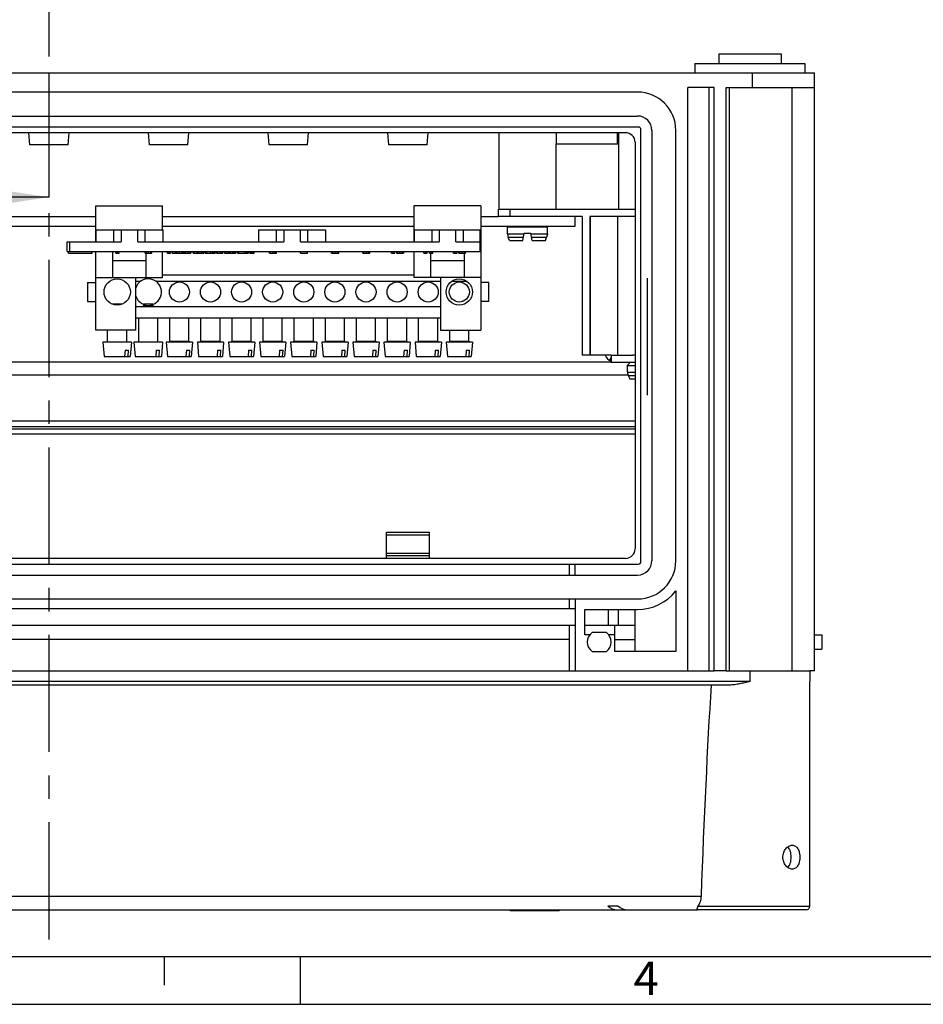
# Model space of a CAD drawing. Units: millimetres. Extents: x 0 to 594, y 0 to 420.
# Drawn here: x 195 to 289, y 0 to 103 of the extents above; entities that cross this region are included whole.
import ezdxf

# ---------------------------------------------------------------- set-up
doc = ezdxf.new("R2010")
doc.units = ezdxf.units.MM
doc.header["$LTSCALE"] = 32.67
doc.linetypes.add('CENTER', pattern=[0.6, 0.375, -0.075, 0.075, -0.075])
doc.layers.get('0').update_dxf_attribs({"linetype": 'CONTINUOUS'})
for name, color, linetype in [('AUFSTECKSTUEDXF_CONTINUOUS_LINE', 7, 'CONTINUOUS'), ('BESCHR-LEISTDXF_CONTINUOUS_LINE', 7, 'CONTINUOUS'), ('DECKEL-GD_-2DXF_CONTINUOUS_LINE', 7, 'CONTINUOUS'), ('G4-003-01-HUDXF_CONTINUOUS_LINE', 7, 'CONTINUOUS'), ('KASTEN_GTK_2DXF_CONTINUOUS_LINE', 7, 'CONTINUOUS'), ('KLEMME-PE-N_DXF_CONTINUOUS_LINE', 7, 'CONTINUOUS'), ('M-GTA-228_DXF_AXIS', 7, 'CONTINUOUS'), ('M-GTA-228_DXF_FORMAT', 7, 'CONTINUOUS'), ('M-GTA-228_DXF_HATCHING', 7, 'CONTINUOUS'), ('PLATTENHALTEDXF_CONTINUOUS_LINE', 7, 'CONTINUOUS'), ('SCHIENE-12X2DXF_CONTINUOUS_LINE', 7, 'CONTINUOUS'), ('SCHRAUBE-13MDXF_CONTINUOUS_LINE', 7, 'CONTINUOUS'), ('SCHRAUBE-M4XDXF_CONTINUOUS_LINE', 7, 'CONTINUOUS'), ('SCHRAUBE-M5XDXF_CONTINUOUS_LINE', 7, 'CONTINUOUS'), ('SCHRAUBE_G1-DXF_CONTINUOUS_LINE', 7, 'CONTINUOUS'), ('SCHRAUBE_M5X12-G4-101-0DXF_AXIS', 7, 'CONTINUOUS'), ('TRAEGERRAHMEDXF_CONTINUOUS_LINE', 7, 'CONTINUOUS'), ('TRAGSTUETZE_DXF_CONTINUOUS_LINE', 7, 'CONTINUOUS')]:
    doc.layers.add(name, color=color, linetype=linetype)
doc.styles.get("Standard").update_dxf_attribs({"font": 'txt', "width": 0.7})
doc.styles.add('TEXTSTYLE_5', font='txt', dxfattribs={"width": 0.714286})
doc.dimstyles.get("Standard").update_dxf_attribs({"dimtxt": 2.5, "dimasz": 3.5, "dimexe": 1.5, "dimexo": 0, "dimtad": 1, "dimdec": 3, "dimdsep": 46, "dimtxsty": 'STANDARD', "dimblk": '_FILLED', "dimblk1": '_FILLED', "dimblk2": '_FILLED', "dimcen": 0.09, "dimclrt": 5, "dimadec": 3, "dimazin": 2, "dimtol": 1, "dimtp": 0.005, "dimtm": 0.005, "dimtfac": 1, "dimtdec": 3, "dimtofl": 0, "dimtmove": 0, "dimatfit": 3, "dimldrblk": '_FILLED', "dimfxl": 1, "dimtolj": 1, "dimarcsym": 0})

# ---------------------------------------------------------------- blocks, each defined once
blk = doc.blocks.new('_FILLED')
at = {"color": 0, "linetype": 'BYBLOCK'}
blk.add_solid([(0, 0), (-1, 0.125), (-1, -0.125)], dxfattribs=at)
blk = doc.blocks.new('XSEC_FILLED')
at = {"color": 0, "linetype": 'BYBLOCK'}
blk.add_solid([(0, 0), (-1, 0.15), (-1, -0.15)], dxfattribs=at)
blk = doc.blocks.new('HATCHING_BL11', base_point=(185.66, 183.31))
at = {"layer": 'M-GTA-228_DXF_HATCHING', "color": 9, "linetype": 'CENTER'}
blk.add_line((197.95, 99.39), (197.95, 267.23), dxfattribs=at)
at = {"layer": 'M-GTA-228_DXF_HATCHING', "color": 7, "linetype": 'CENTER'}
blk.add_line((197.95, 84.39), (197.95, 99.39), dxfattribs=at)
at = {"layer": 'M-GTA-228_DXF_HATCHING', "color": 7, "linetype": 'CONTINUOUS'}
blk.add_leader([(197.95, 84.39), (173.37, 84.39)], dimstyle='STANDARD', override={"dimasz": 10, "dimtad": 0, "dimldrblk": 'XSEC_FILLED'}, dxfattribs=at)

msp = doc.modelspace()

# ---------------------------------------------------------------- linework, layer by layer
at = {"layer": 'AUFSTECKSTUEDXF_CONTINUOUS_LINE', "color": 7, "linetype": 'CONTINUOUS'}
for p, q in [((202.82924, 79.73219), (202.82924, 83.48219)), ((202.82924, 83.48219), (209.82924, 83.48219)), ((209.82924, 80.98219), (209.82924, 83.48219)), ((243.07924, 83.48219), (236.07924, 83.48219)), ((236.07924, 83.48219), (236.07924, 79.73219)), ((243.07924, 83.48219), (243.07924, 70.48219)), ((202.82924, 70.48219), (202.82924, 78.73219)), ((204.57924, 78.73219), (204.57924, 75.98219)), ((208.07924, 78.53219), (208.07924, 75.98219)), ((209.82924, 75.98219), (209.82924, 78.73219)), ((236.07924, 78.73219), (236.07924, 75.98219)), ((237.82924, 78.53219), (237.82924, 75.98219)), ((241.32924, 78.53219), (241.32924, 75.98219)), ((208.07924, 77.73219), (204.57924, 77.73219)), ((241.32924, 77.73219), (237.82924, 77.73219)), ((201.97924, 75.48219), (201.97924, 73.48219)), ((201.97924, 75.48219), (202.82924, 75.48219)), ((202.82924, 75.98219), (209.82924, 75.98219)), ((207.02924, 70.48219), (207.02924, 75.98219)), ((243.07924, 75.98219), (236.07924, 75.98219)), ((238.87924, 75.98219), (238.87924, 70.48219)), ((243.92924, 75.48219), (243.07924, 75.48219)), ((243.92924, 73.48219), (243.92924, 75.48219)), ((201.97924, 73.48219), (202.82924, 73.48219)), ((243.92924, 73.48219), (243.07924, 73.48219)), ((207.02924, 70.48219), (202.82924, 70.48219)), ((238.87924, 70.48219), (243.07924, 70.48219))]:
    msp.add_line(p, q, dxfattribs=at)
for centre in [(205.07924, 74.48219), (240.82924, 74.48219)]:
    msp.add_circle(centre, 1.375, dxfattribs=at)
at = {"layer": 'BESCHR-LEISTDXF_CONTINUOUS_LINE', "color": 7, "linetype": 'CONTINUOUS'}
for p, q in [((202.85424, 80.98219), (202.85424, 79.73219)), ((202.85424, 80.98219), (209.85424, 80.98219)), ((204.72924, 79.73219), (204.72924, 80.98219)), ((207.97924, 80.98219), (207.97924, 79.73219)), ((209.85424, 80.98219), (209.85424, 79.73219)), ((219.85424, 80.98219), (219.85424, 79.73219)), ((219.85424, 80.98219), (226.85424, 80.98219)), ((221.72924, 79.73219), (221.72924, 80.98219)), ((224.97924, 80.98219), (224.97924, 79.73219)), ((226.85424, 80.98219), (226.85424, 79.73219)), ((236.10424, 80.98219), (243.01924, 80.98219)), ((236.10424, 80.98219), (236.10424, 79.73219)), ((237.97924, 79.73219), (237.97924, 80.98219)), ((241.22924, 80.98219), (241.22924, 79.73219)), ((243.01924, 78.73219), (243.01924, 80.98219)), ((199.85424, 78.73219), (199.85424, 79.73219)), ((199.85424, 79.73219), (205.47924, 79.73219)), ((207.22924, 79.73219), (222.47924, 79.73219)), ((224.22924, 79.73219), (238.72924, 79.73219)), ((240.47924, 79.73219), (243.01924, 79.73219)), ((199.85424, 78.73219), (243.01924, 78.73219)), ((199.97924, 78.53219), (199.97924, 78.73219)), ((199.97924, 78.53219), (202.47924, 78.53219)), ((202.47924, 78.53219), (202.47924, 78.73219)), ((204.92506, 78.53219), (204.92506, 78.73219)), ((204.92506, 78.53219), (205.28343, 78.53219)), ((205.10338, 78.53219), (205.10338, 78.73219)), ((205.28343, 78.53219), (205.28343, 78.73219)), ((207.99802, 78.53219), (207.99802, 78.73219)), ((207.99802, 78.53219), (208.71047, 78.53219)), ((208.71047, 78.53219), (208.71047, 78.73219)), ((210.31843, 78.53219), (210.31843, 78.73219)), ((210.31843, 78.53219), (210.64526, 78.53219)), ((210.48106, 78.53219), (210.48106, 78.73219)), ((210.64526, 78.53219), (210.64526, 78.73219)), ((210.81572, 78.53219), (210.81572, 78.73219)), ((210.81572, 78.53219), (212.78064, 78.53219)), ((211.16601, 78.53219), (211.16601, 78.73219)), ((211.2373, 78.73219), (211.2373, 78.53219)), ((211.24416, 78.53219), (211.24416, 78.73219)), ((211.95747, 78.53219), (211.95747, 78.73219)), ((211.97118, 78.53219), (211.97118, 78.73219)), ((212.25363, 78.53219), (212.25363, 78.73219)), ((212.78064, 78.73219), (212.78064, 78.53219)), ((213.01052, 78.53219), (213.01052, 78.73219)), ((213.01052, 78.53219), (214.14427, 78.53219)), ((213.17393, 78.53219), (213.17393, 78.73219)), ((213.61727, 78.53219), (213.61727, 78.73219)), ((214.14427, 78.73219), (214.14427, 78.53219)), ((214.2858, 78.53219), (214.2858, 78.73219)), ((214.2858, 78.53219), (215.32573, 78.53219)), ((214.29049, 78.53219), (214.29049, 78.73219)), ((214.45386, 78.53219), (214.45386, 78.73219)), ((214.87225, 78.53219), (214.87225, 78.73219)), ((215.07201, 78.53219), (215.07201, 78.73219)), ((215.15431, 78.53219), (215.15431, 78.73219)), ((215.25462, 78.53219), (215.25462, 78.73219)), ((215.32573, 78.53219), (215.32573, 78.73219)), ((215.47194, 78.53219), (215.47194, 78.73219)), ((215.47194, 78.53219), (216.12718, 78.53219)), ((215.82224, 78.53219), (215.82224, 78.73219)), ((216.00442, 78.53219), (216.00442, 78.73219)), ((216.12718, 78.53219), (216.12718, 78.73219)), ((216.30311, 78.53219), (216.30311, 78.73219)), ((216.30311, 78.53219), (217.43686, 78.53219)), ((216.46652, 78.53219), (216.46652, 78.73219)), ((216.90986, 78.53219), (216.90986, 78.73219)), ((217.43686, 78.73219), (217.43686, 78.53219)), ((217.66674, 78.53219), (217.66674, 78.73219)), ((217.66674, 78.53219), (218.43603, 78.53219)), ((217.74759, 78.73219), (217.74759, 78.53219)), ((217.77074, 78.53219), (217.77074, 78.73219)), ((218.43603, 78.53219), (218.43603, 78.73219)), ((218.43689, 78.53219), (218.8005, 78.53219)), ((218.46089, 78.53219), (218.46089, 78.73219)), ((218.8005, 78.73219), (218.8005, 78.53219)), ((218.94203, 78.53219), (218.94203, 78.73219)), ((218.94203, 78.53219), (219.38959, 78.53219)), ((218.94672, 78.53219), (218.94672, 78.73219)), ((219.38959, 78.53219), (219.38959, 78.73219)), ((219.39006, 78.53219), (219.39006, 78.73219)), ((220.99502, 78.53219), (220.99502, 78.73219)), ((220.99502, 78.53219), (221.71347, 78.53219)), ((221.3791, 78.53219), (221.3791, 78.73219)), ((221.57886, 78.53219), (221.57886, 78.73219)), ((221.71347, 78.53219), (221.71347, 78.73219)), ((224.24887, 78.53219), (224.24887, 78.73219)), ((224.24887, 78.53219), (224.95961, 78.53219)), ((224.95961, 78.53219), (224.95961, 78.73219)), ((227.47358, 78.53219), (227.47358, 78.73219)), ((227.47358, 78.53219), (228.2349, 78.53219)), ((227.49587, 78.53219), (227.49587, 78.73219)), ((228.21261, 78.53219), (228.21261, 78.73219)), ((228.2349, 78.53219), (228.2349, 78.73219)), ((230.74502, 78.53219), (230.74502, 78.73219)), ((230.74502, 78.53219), (231.46347, 78.53219)), ((231.46347, 78.53219), (231.46347, 78.73219)), ((233.72753, 78.53219), (233.72753, 78.73219)), ((233.72753, 78.53219), (234.08589, 78.53219)), ((233.90585, 78.53219), (233.90585, 78.73219)), ((234.08589, 78.53219), (234.08589, 78.73219)), ((234.27108, 78.73219), (234.27108, 78.53219)), ((234.27108, 78.53219), (234.98096, 78.53219)), ((234.98096, 78.73219), (234.98096, 78.53219)), ((237.12885, 78.53219), (237.12885, 78.73219)), ((237.12885, 78.53219), (237.48721, 78.53219)), ((237.30717, 78.53219), (237.30717, 78.73219)), ((237.48721, 78.53219), (237.48721, 78.73219)), ((237.72127, 78.53219), (237.72127, 78.73219)), ((237.72127, 78.53219), (238.07964, 78.53219)), ((237.89959, 78.53219), (237.89959, 78.73219)), ((238.07964, 78.53219), (238.07964, 78.73219)), ((240.23138, 78.53219), (240.23138, 78.73219)), ((240.23138, 78.53219), (240.58975, 78.53219)), ((240.40971, 78.53219), (240.40971, 78.73219)), ((240.58975, 78.53219), (240.58975, 78.73219)), ((240.76465, 78.53219), (240.76465, 78.73219)), ((240.76465, 78.53219), (241.4771, 78.53219)), ((241.4771, 78.53219), (241.4771, 78.73219))]:
    msp.add_line(p, q, dxfattribs=at)
at = {"layer": 'BESCHR-LEISTDXF_CONTINUOUS_LINE', "color": 9, "linetype": 'CONTINUOUS'}
for p, q in [((205.47924, 80.98219), (205.47924, 79.73219)), ((207.22924, 79.73219), (207.22924, 80.98219)), ((222.47924, 80.98219), (222.47924, 79.73219)), ((224.22924, 79.73219), (224.22924, 80.98219)), ((238.72924, 80.98219), (238.72924, 79.73219)), ((240.47924, 79.73219), (240.47924, 80.98219)), ((200.10424, 79.73219), (200.10424, 78.73219)), ((208.10176, 78.53219), (208.10176, 78.73219)), ((208.3461, 78.53219), (208.3461, 78.73219)), ((208.60587, 78.53219), (208.60587, 78.73219)), ((210.8595, 78.73219), (210.8595, 78.53219)), ((211.35476, 78.53219), (211.35476, 78.73219)), ((211.58881, 78.53219), (211.58881, 78.73219)), ((211.8563, 78.53219), (211.8563, 78.73219)), ((212.02454, 78.53219), (212.02454, 78.73219)), ((212.1597, 78.53219), (212.1597, 78.73219)), ((212.5101, 78.53219), (212.5101, 78.73219)), ((212.69209, 78.53219), (212.69209, 78.73219)), ((213.38817, 78.53219), (213.38817, 78.73219)), ((213.52334, 78.53219), (213.52334, 78.73219)), ((213.87374, 78.53219), (213.87374, 78.73219)), ((214.05573, 78.53219), (214.05573, 78.73219)), ((214.35349, 78.53219), (214.35349, 78.73219)), ((215.51573, 78.73219), (215.51573, 78.53219)), ((216.04356, 78.53219), (216.04356, 78.73219)), ((216.68077, 78.53219), (216.68077, 78.73219)), ((216.81593, 78.53219), (216.81593, 78.73219)), ((217.16633, 78.53219), (217.16633, 78.73219)), ((217.34832, 78.53219), (217.34832, 78.73219)), ((218.52996, 78.53219), (218.52996, 78.73219)), ((218.71196, 78.53219), (218.71196, 78.73219)), ((219.00972, 78.53219), (219.00972, 78.73219)), ((219.16411, 78.53219), (219.16411, 78.73219)), ((219.3262, 78.53219), (219.3262, 78.73219)), ((221.04303, 78.73219), (221.04303, 78.53219)), ((221.62178, 78.53219), (221.62178, 78.73219)), ((227.59875, 78.53219), (227.59875, 78.73219)), ((227.85424, 78.53219), (227.85424, 78.73219)), ((228.10887, 78.53219), (228.10887, 78.73219)), ((230.85904, 78.53219), (230.85904, 78.73219)), ((231.11453, 78.53219), (231.11453, 78.73219)), ((231.35418, 78.53219), (231.35418, 78.73219)), ((234.3791, 78.53219), (234.3791, 78.73219)), ((234.62602, 78.53219), (234.62602, 78.73219)), ((234.87207, 78.53219), (234.87207, 78.73219)), ((240.86839, 78.53219), (240.86839, 78.73219)), ((241.11273, 78.53219), (241.11273, 78.73219)), ((241.3725, 78.53219), (241.3725, 78.73219))]:
    msp.add_line(p, q, dxfattribs=at)
at = {"layer": 'DECKEL-GD_-2DXF_CONTINUOUS_LINE', "color": 7, "linetype": 'CONTINUOUS'}
for p, q in [((252.35424, 34.88219), (252.95424, 34.88219)), ((264.70424, 34.88219), (267.45424, 34.88219)), ((268.70424, 34.88219), (277.45424, 34.88219)), ((277.45424, 34.88219), (277.45424, 33.75719)), ((269.0719, 33.38219), (126.83658, 33.38219)), ((277.45424, 10.25719), (277.45424, 33.75719)), ((130.19302, 9.88219), (265.71546, 9.88219)), ((246.1327, 9.88219), (246.1327, 9.78219)), ((251.27578, 9.78219), (246.1327, 9.78219)), ((246.50294, 9.88219), (246.50294, 9.78219)), ((247.18607, 9.88219), (247.18607, 9.78219)), ((249.90991, 9.88219), (249.90991, 9.78219)), ((250.18055, 9.88219), (250.18055, 9.78219)), ((250.32241, 9.88219), (250.32241, 9.78219)), ((251.27578, 9.88219), (251.27578, 9.78219)), ((256.33947, 10.28219), (257.40013, 10.28219)), ((277.07924, 9.88219), (265.71546, 9.88219))]:
    msp.add_line(p, q, dxfattribs=at)
at = {"layer": 'DECKEL-GD_-2DXF_CONTINUOUS_LINE', "color": 9, "linetype": 'CONTINUOUS'}
for p, q in [((271.20424, 34.88219), (271.20424, 33.75719)), ((271.20424, 33.75719), (124.70424, 33.75719)), ((129.81829, 11.30368), (266.0902, 11.30368)), ((246.23607, 9.88219), (246.23607, 9.78219)), ((248.03607, 9.88219), (248.03607, 9.78219)), ((249.37241, 9.88219), (249.37241, 9.78219)), ((251.17241, 9.88219), (251.17241, 9.78219)), ((265.76989, 10.25719), (277.45424, 10.25719))]:
    msp.add_line(p, q, dxfattribs=at)
at = {"layer": 'DECKEL-GD_-2DXF_CONTINUOUS_LINE', "color": 7, "linetype": 'CONTINUOUS'}
msp.add_arc((277.07924, 10.25719), 0.375, 270, 360, dxfattribs=at)
for centre, major_axis, ratio, start_param, end_param in [((271.20424, -57.25321), (0, 119.2571), 0.052407779, 0.707483212, 0.958355534), ((257.35927, 11.38219), (1.5, 0), 1, -2.318380676, -1.570796327), ((258.41993, 11.38219), (1.5, 0), 1, -2.318380676, -1.570796327)]:
    msp.add_ellipse(centre, major_axis=major_axis, ratio=ratio, start_param=start_param, end_param=end_param, dxfattribs=at)
for points, knots in [([(271.20424, 33.75719), (271.02532, 33.71336), (270.66874, 33.62599), (270.1346, 33.50667), (269.68937, 33.42838), (269.3352, 33.39015), (269.15924, 33.38219), (269.0719, 33.38219)], [0, 0, 0, 0, 0.254718699, 0.507615303, 0.756728433, 0.879232594, 1, 1, 1, 1]), ([(274.65049, 15.38219), (274.65049, 15.46394), (274.66415, 15.62686), (274.74279, 15.93447), (274.89229, 16.21079), (275.09705, 16.42344), (275.26443, 16.54079), (275.44147, 16.61446), (275.56437, 16.63219), (275.62366, 16.63219)], [0, 0, 0, 0, 0.1412548, 0.280780266, 0.546941885, 0.671476097, 0.788436568, 0.897572772, 1, 1, 1, 1]), ([(275.62366, 16.63219), (275.68071, 16.63219), (275.79581, 16.61613), (275.95618, 16.54199), (276.09621, 16.42265), (276.21253, 16.26456), (276.30394, 16.07422), (276.36974, 15.85843), (276.40944, 15.62492), (276.41825, 15.46378), (276.41825, 15.38219)], [0, 0, 0, 0, 0.104579235, 0.209566831, 0.319639151, 0.438223279, 0.566800596, 0.704907898, 0.850428205, 1, 1, 1, 1]), ([(275.51139, 15.38219), (275.51139, 15.49035), (275.50065, 15.65123), (275.46328, 15.85901), (275.42447, 16.00501), (275.37461, 16.14054), (275.29601, 16.29957), (275.21731, 16.40501), (275.15648, 16.46238)], [0, 0, 0, 0, 0.278589098, 0.413454515, 0.543336271, 0.667235975, 0.784633646, 1, 1, 1, 1]), ([(275.62366, 14.13219), (275.56437, 14.13219), (275.44147, 14.14991), (275.26443, 14.22358), (275.09705, 14.34094), (274.89229, 14.55358), (274.74279, 14.8299), (274.66415, 15.13751), (274.65049, 15.30043), (274.65049, 15.38219)], [0, 0, 0, 0, 0.102427227, 0.211563432, 0.328523903, 0.453058116, 0.719219738, 0.858745204, 1, 1, 1, 1]), ([(275.15648, 14.30199), (275.21731, 14.35936), (275.29601, 14.4648), (275.37461, 14.62383), (275.42447, 14.75936), (275.46328, 14.90537), (275.50065, 15.11315), (275.51139, 15.27402), (275.51139, 15.38219)], [0, 0, 0, 0, 0.21536625, 0.332763887, 0.456663577, 0.586545344, 0.721410794, 1, 1, 1, 1]), ([(276.41825, 15.38219), (276.41825, 15.30059), (276.40944, 15.13945), (276.36974, 14.90594), (276.30394, 14.69016), (276.21253, 14.49981), (276.09621, 14.34172), (275.95618, 14.22238), (275.79581, 14.14824), (275.68071, 14.13219), (275.62366, 14.13219)], [0, 0, 0, 0, 0.149571662, 0.295091986, 0.433199312, 0.561776653, 0.680360801, 0.790433138, 0.895420749, 1, 1, 1, 1]), ([(266.0902, 11.30368), (266.08644, 11.20165), (266.06474, 11.00278), (265.99376, 10.72206), (265.89516, 10.47355), (265.81325, 10.32449), (265.76989, 10.25719)], [0, 0, 0, 0, 0.276861529, 0.540284452, 0.78289483, 1, 1, 1, 1]), ([(265.76989, 10.25719), (265.75304, 10.23102), (265.72435, 10.18036), (265.69319, 10.10574), (265.67492, 10.0401), (265.66752, 9.98499), (265.66916, 9.94117), (265.67788, 9.90878), (265.69169, 9.89007), (265.70516, 9.88321), (265.71206, 9.88219), (265.71546, 9.88219)], [0, 0, 0, 0, 0.223749298, 0.417312306, 0.579957606, 0.71216464, 0.815549097, 0.893162841, 0.950767081, 0.97556882, 1, 1, 1, 1])]:
    msp.add_open_spline(points, degree=3, knots=knots, dxfattribs=at)
at = {"layer": 'G4-003-01-HUDXF_CONTINUOUS_LINE', "color": 7, "linetype": 'CONTINUOUS'}
for p, q in [((256.70424, 67.13219), (139.20424, 67.13219)), ((259.20424, 60.38219), (136.70424, 60.38219)), ((259.20424, 60.13219), (136.70424, 60.13219)), ((259.20424, 59.63219), (136.70424, 59.63219))]:
    msp.add_line(p, q, dxfattribs=at)
at = {"layer": 'G4-003-01-HUDXF_CONTINUOUS_LINE', "color": 9, "linetype": 'CONTINUOUS'}
for p, q in [((258.46713, 65.78219), (137.44135, 65.78219)), ((259.20424, 60.98219), (136.70424, 60.98219))]:
    msp.add_line(p, q, dxfattribs=at)
at = {"layer": 'KASTEN_GTK_2DXF_CONTINUOUS_LINE', "color": 7, "linetype": 'CONTINUOUS'}
for p, q in [((267.95424, 99.38219), (274.45424, 99.38219)), ((267.95424, 99.38219), (267.95424, 98.38219)), ((274.45424, 99.38219), (274.45424, 98.38219)), ((265.45424, 98.38219), (276.95424, 98.38219)), ((265.45424, 98.38219), (265.45424, 97.38219)), ((276.95424, 98.38219), (276.95424, 97.38219)), ((117.95424, 97.38219), (277.95424, 97.38219)), ((277.95424, 34.88219), (277.95424, 97.38219)), ((267.45424, 95.88219), (264.70424, 95.88219)), ((264.70424, 34.88219), (264.70424, 95.88219)), ((266.95424, 34.88219), (266.95424, 95.88219)), ((267.45424, 34.88219), (267.45424, 95.88219)), ((268.70424, 95.88219), (277.95424, 95.88219)), ((268.70424, 34.88219), (268.70424, 95.88219)), ((275.57924, 95.88219), (275.57924, 34.88219)), ((259.45424, 95.38219), (136.45424, 95.38219)), ((136.45424, 92.88219), (259.45424, 92.88219)), ((259.55424, 91.73219), (136.35424, 91.73219)), ((258.20424, 91.13219), (137.70424, 91.13219)), ((195.95424, 89.88219), (195.85007, 91.13219)), ((199.95424, 89.88219), (200.05841, 91.13219)), ((208.45424, 89.88219), (208.35007, 91.13219)), ((212.45424, 89.88219), (212.55841, 91.13219)), ((220.95424, 89.88219), (220.85007, 91.13219)), ((224.95424, 89.88219), (225.05841, 91.13219)), ((233.45424, 89.88219), (233.35007, 91.13219)), ((237.45424, 89.88219), (237.55841, 91.13219)), ((259.80424, 46.28219), (259.80424, 91.48219)), ((260.95424, 91.38219), (260.95424, 46.38219)), ((263.45424, 46.38219), (263.45424, 91.38219)), ((199.95424, 89.88219), (195.95424, 89.88219)), ((212.45424, 89.88219), (208.45424, 89.88219)), ((224.95424, 89.88219), (220.95424, 89.88219)), ((237.45424, 89.88219), (233.45424, 89.88219)), ((259.20424, 90.13219), (259.20424, 47.63219)), ((258.20424, 46.63219), (137.70424, 46.63219)), ((136.35424, 46.03219), (259.55424, 46.03219)), ((252.35424, 44.88219), (252.35424, 46.03219)), ((252.95424, 44.88219), (252.95424, 46.03219)), ((136.45424, 44.88219), (259.45424, 44.88219)), ((136.45424, 42.38219), (259.45424, 42.38219)), ((252.35424, 41.38219), (252.35424, 42.38219)), ((252.95424, 42.38219), (252.95424, 34.88219)), ((263.45424, 43.21833), (263.45424, 36.88219)), ((142.95424, 41.38219), (252.95424, 41.38219)), ((253.95424, 41.28219), (259.45424, 41.28219)), ((253.95424, 38.63219), (253.95424, 41.28219)), ((259.20424, 36.88219), (259.20424, 41.28219)), ((142.95424, 39.63219), (252.95424, 39.63219)), ((252.35424, 34.88219), (252.35424, 39.63219)), ((253.95424, 39.63219), (259.20424, 39.63219)), ((257.05424, 39.63219), (257.05424, 36.88219)), ((256.20424, 38.88219), (254.70424, 38.88219)), ((277.95424, 38.63219), (278.70424, 38.63219)), ((278.70424, 38.63219), (278.70424, 37.13219)), ((277.95424, 37.13219), (278.70424, 37.13219)), ((254.70424, 36.88219), (256.20424, 36.88219)), ((263.45424, 36.88219), (257.05424, 36.88219)), ((131.20424, 34.88219), (264.70424, 34.88219)), ((268.70424, 34.88219), (267.45424, 34.88219)), ((277.95424, 34.88219), (277.45424, 34.88219))]:
    msp.add_line(p, q, dxfattribs=at)
at = {"layer": 'KASTEN_GTK_2DXF_CONTINUOUS_LINE', "color": 9, "linetype": 'CONTINUOUS'}
for p, q in [((271.45424, 95.88219), (271.45424, 97.38219)), ((269.07586, 34.88219), (269.07586, 95.88219)), ((256.38292, 41.28219), (256.38292, 39.63219)), ((257.44358, 41.28219), (257.44358, 39.63219)), ((252.35424, 38.13219), (143.55424, 38.13219)), ((254.45424, 38.63219), (253.95424, 38.63219)), ((257.05424, 38.63219), (256.45424, 38.63219)), ((257.05424, 38.13219), (259.20424, 38.13219))]:
    msp.add_line(p, q, dxfattribs=at)
at = {"layer": 'KASTEN_GTK_2DXF_CONTINUOUS_LINE', "color": 7, "linetype": 'CONTINUOUS'}
for centre, radius, start, end in [((259.45424, 91.38219), 4, 0, 90), ((259.45424, 91.38219), 1.5, 0, 90), ((259.55424, 91.48219), 0.25, 0, 90), ((258.20424, 90.13219), 1, 0, 90), ((258.20424, 47.63219), 1, 270, 360), ((259.45424, 46.38219), 4, 270, 360), ((259.45424, 46.38219), 1.5, 270, 360), ((259.55424, 46.28219), 0.25, 270, 360), ((259.45424, 46.38219), 5.1, 270, 321.6572507), ((255.45424, 37.88219), 1.25, 126.8698976, 233.1301024), ((255.45424, 37.88219), 1.25, 306.8698976, 53.1301024)]:
    msp.add_arc(centre, radius, start, end, dxfattribs=at)
at = {"layer": 'KLEMME-PE-N_DXF_CONTINUOUS_LINE', "color": 7, "linetype": 'CONTINUOUS'}
for p, q in [((236.07924, 76.23219), (209.82924, 76.23219)), ((207.50424, 75.58219), (207.02924, 75.58219)), ((238.87924, 75.58219), (209.15424, 75.58219)), ((241.65307, 75.58219), (240.00612, 75.58219)), ((207.87051, 72.93219), (207.87051, 73.18596)), ((208.78797, 73.18596), (208.78797, 72.93219)), ((238.87924, 72.93219), (207.02924, 72.93219)), ((238.87924, 71.73219), (207.02924, 71.73219))]:
    msp.add_line(p, q, dxfattribs=at)
for centre in [(211.57924, 74.48219), (214.82924, 74.48219), (218.07924, 74.48219), (221.32924, 74.48219), (224.57924, 74.48219), (227.82924, 74.48219), (231.07924, 74.48219), (234.32924, 74.48219), (237.57924, 74.48219), (240.82924, 74.48219)]:
    msp.add_circle(centre, 1.05, dxfattribs=at)
for start, end in [(289.4886586, 161.1569634), (198.7034539, 250.5113414)]:
    msp.add_arc((208.32924, 74.48219), 1.375, start, end, dxfattribs=at)
at = {"layer": 'M-GTA-228_DXF_AXIS', "color": 7, "linetype": 'CENTER'}
msp.add_line((197.95424, 6.78219), (197.95424, 102.38219), dxfattribs=at)
at = {"layer": 'M-GTA-228_DXF_FORMAT', "color": 7, "linetype": 'CONTINUOUS'}
msp.add_line((5, 5), (589, 5), dxfattribs=at)
at = {"layer": 'M-GTA-228_DXF_FORMAT', "color": 2, "linetype": 'CONTINUOUS'}
for p, q in [((210, 5), (210, 2)), ((224.20073, 4.99999), (224.20073, -0.00001)), ((0, 0), (594, 0))]:
    msp.add_line(p, q, dxfattribs=at)
at = {"layer": 'PLATTENHALTEDXF_CONTINUOUS_LINE', "color": 7, "linetype": 'CONTINUOUS'}
for p, q in [((233.20424, 49.38219), (237.70424, 49.38219)), ((233.20424, 46.63219), (233.20424, 49.38219)), ((237.70424, 46.63219), (237.70424, 49.38219)), ((237.70424, 47.13219), (233.20424, 47.13219)), ((237.70424, 46.88219), (233.20424, 46.88219))]:
    msp.add_line(p, q, dxfattribs=at)
at = {"layer": 'PLATTENHALTEDXF_CONTINUOUS_LINE', "color": 9, "linetype": 'CONTINUOUS'}
msp.add_line((233.20424, 49.10579), (237.70424, 49.10579), dxfattribs=at)
at = {"layer": 'SCHIENE-12X2DXF_CONTINUOUS_LINE', "color": 7, "linetype": 'CONTINUOUS'}
for p, q in [((193.07924, 82.38219), (202.82924, 82.38219)), ((209.82924, 82.38219), (236.07924, 82.38219)), ((243.07924, 82.38219), (244.91745, 82.38219)), ((252.95424, 81.38219), (252.95424, 82.38219)), ((193.07924, 81.38219), (202.82924, 81.38219)), ((209.82924, 81.38219), (236.07924, 81.38219)), ((243.07924, 81.38219), (252.95424, 81.38219))]:
    msp.add_line(p, q, dxfattribs=at)
at = {"layer": 'SCHRAUBE-13MDXF_CONTINUOUS_LINE', "color": 7, "linetype": 'CONTINUOUS'}
for p, q in [((245.87924, 81.27507), (245.98636, 81.38219)), ((250.02924, 81.27507), (249.92212, 81.38219)), ((250.02924, 81.27507), (245.87924, 81.27507)), ((245.87924, 80.56765), (245.87924, 81.27507)), ((245.87924, 80.56765), (245.95076, 80.19626)), ((247.45424, 79.87507), (247.60424, 80.62507)), ((247.60424, 80.62507), (248.30424, 80.62507)), ((248.45424, 79.87507), (248.30424, 80.62507)), ((250.02924, 80.56765), (249.95772, 80.19626)), ((250.02924, 80.56765), (250.02924, 81.27507)), ((246.07924, 79.87507), (245.95076, 80.19626)), ((246.07924, 79.87507), (247.45424, 79.87507)), ((248.45424, 79.87507), (249.82924, 79.87507)), ((249.82924, 79.87507), (249.95772, 80.19626))]:
    msp.add_line(p, q, dxfattribs=at)
at = {"layer": 'SCHRAUBE-13MDXF_CONTINUOUS_LINE', "color": 9, "linetype": 'CONTINUOUS'}
for p, q in [((245.87926, 80.56765), (247.59276, 80.56765)), ((248.31573, 80.56765), (250.02924, 80.56765)), ((247.51848, 80.19626), (245.95078, 80.19626)), ((249.95772, 80.19626), (248.39, 80.19626))]:
    msp.add_line(p, q, dxfattribs=at)
at = {"layer": 'SCHRAUBE-M4XDXF_CONTINUOUS_LINE', "color": 7, "linetype": 'CONTINUOUS'}
for p, q in [((210.57924, 69.33219), (210.57924, 71.73219)), ((212.57924, 69.33219), (212.57924, 71.73219)), ((213.82924, 69.33219), (213.82924, 71.73219)), ((215.82924, 69.33219), (215.82924, 71.73219)), ((217.07924, 69.33219), (217.07924, 71.73219)), ((219.07924, 69.33219), (219.07924, 71.73219)), ((220.32924, 69.33219), (220.32924, 71.73219)), ((222.32924, 69.33219), (222.32924, 71.73219)), ((223.57924, 69.33219), (223.57924, 71.73219)), ((225.57924, 69.33219), (225.57924, 71.73219)), ((226.82924, 69.33219), (226.82924, 71.73219)), ((228.82924, 69.33219), (228.82924, 71.73219)), ((230.07924, 69.33219), (230.07924, 71.73219)), ((232.07924, 69.33219), (232.07924, 71.73219)), ((233.32924, 69.33219), (233.32924, 71.73219)), ((235.32924, 69.33219), (235.32924, 71.73219)), ((236.57924, 69.33219), (236.57924, 71.73219)), ((238.57924, 69.33219), (238.57924, 71.73219)), ((239.82924, 69.33219), (239.82924, 70.48219)), ((241.82924, 69.33219), (241.82924, 70.48219)), ((210.20424, 69.23219), (210.33547, 67.73219)), ((212.95424, 69.23219), (210.20424, 69.23219)), ((210.57924, 69.33219), (212.57917, 69.33219)), ((212.95424, 69.23219), (212.82301, 67.73219)), ((213.45424, 69.23219), (213.58547, 67.73219)), ((216.20424, 69.23219), (213.45424, 69.23219)), ((213.82924, 69.33219), (215.82917, 69.33219)), ((216.20424, 69.23219), (216.07301, 67.73219)), ((219.45424, 69.23219), (216.70424, 69.23219)), ((216.70424, 69.23219), (216.83547, 67.73219)), ((217.07924, 69.33219), (219.07917, 69.33219)), ((219.45424, 69.23219), (219.32301, 67.73219)), ((222.70424, 69.23219), (219.95424, 69.23219)), ((219.95424, 69.23219), (220.08547, 67.73219)), ((220.32924, 69.33219), (222.32917, 69.33219)), ((222.70424, 69.23219), (222.57301, 67.73219)), ((225.95424, 69.23219), (223.20424, 69.23219)), ((223.20424, 69.23219), (223.33547, 67.73219)), ((223.57924, 69.33219), (225.57917, 69.33219)), ((225.95424, 69.23219), (225.82301, 67.73219)), ((229.20424, 69.23219), (226.45424, 69.23219)), ((226.45424, 69.23219), (226.58547, 67.73219)), ((226.82924, 69.33219), (228.82917, 69.33219)), ((229.20424, 69.23219), (229.07301, 67.73219)), ((232.45424, 69.23219), (229.70424, 69.23219)), ((229.70424, 69.23219), (229.83547, 67.73219)), ((230.07924, 69.33219), (232.07917, 69.33219)), ((232.45424, 69.23219), (232.32301, 67.73219)), ((235.70424, 69.23219), (232.95424, 69.23219)), ((232.95424, 69.23219), (233.08547, 67.73219)), ((233.32924, 69.33219), (235.32917, 69.33219)), ((235.70424, 69.23219), (235.57301, 67.73219)), ((238.95424, 69.23219), (236.20424, 69.23219)), ((236.20424, 69.23219), (236.33547, 67.73219)), ((236.57924, 69.33219), (238.57917, 69.33219)), ((238.95424, 69.23219), (238.82301, 67.73219)), ((242.20424, 69.23219), (239.45424, 69.23219)), ((239.45424, 69.23219), (239.58547, 67.73219)), ((239.82924, 69.33219), (241.82917, 69.33219)), ((242.20424, 69.23219), (242.07301, 67.73219)), ((212.305, 68.38219), (212.26399, 67.73219)), ((212.305, 68.38219), (212.65856, 68.38219)), ((212.61754, 67.73219), (212.65856, 68.38219)), ((215.555, 68.38219), (215.51399, 67.73219)), ((215.555, 68.38219), (215.90856, 68.38219)), ((215.86754, 67.73219), (215.90856, 68.38219)), ((218.805, 68.38219), (218.76399, 67.73219)), ((218.805, 68.38219), (219.15856, 68.38219)), ((219.11754, 67.73219), (219.15856, 68.38219)), ((222.055, 68.38219), (222.01399, 67.73219)), ((222.055, 68.38219), (222.40856, 68.38219)), ((222.36754, 67.73219), (222.40856, 68.38219)), ((225.305, 68.38219), (225.26399, 67.73219)), ((225.305, 68.38219), (225.65856, 68.38219)), ((225.61754, 67.73219), (225.65856, 68.38219)), ((228.555, 68.38219), (228.51399, 67.73219)), ((228.555, 68.38219), (228.90856, 68.38219)), ((228.86754, 67.73219), (228.90856, 68.38219)), ((231.805, 68.38219), (231.76399, 67.73219)), ((231.805, 68.38219), (232.15856, 68.38219)), ((232.11754, 67.73219), (232.15856, 68.38219)), ((235.055, 68.38219), (235.01399, 67.73219)), ((235.055, 68.38219), (235.40856, 68.38219)), ((235.36754, 67.73219), (235.40856, 68.38219)), ((238.305, 68.38219), (238.26399, 67.73219)), ((238.305, 68.38219), (238.65856, 68.38219)), ((238.61754, 67.73219), (238.65856, 68.38219)), ((241.555, 68.38219), (241.51399, 67.73219)), ((241.555, 68.38219), (241.90856, 68.38219)), ((241.86754, 67.73219), (241.90856, 68.38219)), ((210.33547, 67.73219), (212.82301, 67.73219)), ((213.58547, 67.73219), (216.07301, 67.73219)), ((216.83547, 67.73219), (219.32301, 67.73219)), ((220.08547, 67.73219), (222.57301, 67.73219)), ((223.33547, 67.73219), (225.82301, 67.73219)), ((226.58547, 67.73219), (229.07301, 67.73219)), ((229.83547, 67.73219), (232.32301, 67.73219)), ((233.08547, 67.73219), (235.57301, 67.73219)), ((236.33547, 67.73219), (238.82301, 67.73219)), ((239.58547, 67.73219), (242.07301, 67.73219))]:
    msp.add_line(p, q, dxfattribs=at)
at = {"layer": 'SCHRAUBE-M4XDXF_CONTINUOUS_LINE', "color": 6, "linetype": 'CONTINUOUS'}
for centre, start, end in [((210.47924, 69.33219), 270.0000913, 360), ((212.67924, 69.33219), 180, 269.9999087), ((213.72924, 69.33219), 270.0000913, 360), ((215.92924, 69.33219), 180, 269.9999087), ((216.97924, 69.33219), 270.0000913, 360), ((219.17924, 69.33219), 180, 269.9999087), ((220.22924, 69.33219), 270.0000913, 360), ((222.42924, 69.33219), 180, 269.9999087), ((223.47924, 69.33219), 270.0000913, 360), ((225.67924, 69.33219), 180, 269.9999087), ((226.72924, 69.33219), 270.0000913, 360), ((228.92924, 69.33219), 180, 269.9999087), ((229.97924, 69.33219), 270.0000913, 360), ((232.17924, 69.33219), 180, 269.9999087), ((233.22924, 69.33219), 270.0000913, 360), ((235.42924, 69.33219), 180, 269.9999087), ((236.47924, 69.33219), 270.0000913, 360), ((238.67924, 69.33219), 180, 269.9999087), ((239.72924, 69.33219), 270.0000913, 360), ((241.92924, 69.33219), 180, 269.9999087)]:
    msp.add_arc(centre, 0.1, start, end, dxfattribs=at)
at = {"layer": 'SCHRAUBE-M5XDXF_CONTINUOUS_LINE', "color": 7, "linetype": 'CONTINUOUS'}
for p, q in [((208.78797, 73.08479), (207.87051, 73.08479)), ((207.32424, 69.23219), (207.32424, 71.73219)), ((209.33424, 69.23219), (209.33424, 71.73219)), ((204.07424, 69.23219), (204.07424, 70.48219)), ((206.08424, 69.23219), (206.08424, 70.48219)), ((203.57924, 69.23219), (203.71047, 67.73219)), ((206.57924, 69.23219), (203.57924, 69.23219)), ((206.57924, 69.23219), (206.44801, 67.73219)), ((206.82924, 69.23219), (206.96047, 67.73219)), ((209.82924, 69.23219), (206.82924, 69.23219)), ((209.82924, 69.23219), (209.69801, 67.73219)), ((205.89649, 68.40719), (205.85405, 67.73219)), ((205.89649, 68.40719), (206.25004, 68.40719)), ((206.2076, 67.73219), (206.25004, 68.40719)), ((209.14649, 68.40719), (209.10405, 67.73219)), ((209.14649, 68.40719), (209.50004, 68.40719)), ((209.4576, 67.73219), (209.50004, 68.40719)), ((203.71047, 67.73219), (206.44801, 67.73219)), ((206.96047, 67.73219), (209.69801, 67.73219))]:
    msp.add_line(p, q, dxfattribs=at)
for centre in [(205.07924, 69.73219), (208.32924, 69.73219)]:
    msp.add_arc(centre, 3.5, 82.0109763, 97.9890324, dxfattribs=at)
at = {"layer": 'SCHRAUBE_G1-DXF_CONTINUOUS_LINE', "color": 7, "linetype": 'CONTINUOUS'}
for p, q in [((258.72924, 67.13219), (258.37924, 66.78219)), ((258.37924, 66.78219), (259.20424, 66.78219)), ((258.37924, 66.78219), (258.37924, 66.13219)), ((258.40897, 66.13219), (258.37924, 66.13219)), ((259.20424, 65.38219), (258.64714, 65.38219))]:
    msp.add_line(p, q, dxfattribs=at)
at = {"layer": 'SCHRAUBE_G1-DXF_CONTINUOUS_LINE', "color": 9, "linetype": 'CONTINUOUS'}
for p, q in [((259.20424, 66.07477), (258.41097, 66.07477)), ((259.20424, 65.70338), (258.49873, 65.70338))]:
    msp.add_line(p, q, dxfattribs=at)
at = {"layer": 'SCHRAUBE_G1-DXF_CONTINUOUS_LINE', "color": 7, "linetype": 'CONTINUOUS'}
for centre, radius, start, end in [((259.39183, 66.11048), 0.98151, 182.0848986, 204.504775), ((282.95844, 76.81027), 26.86337, 204.4222945, 205.1769503)]:
    msp.add_arc(centre, radius, start, end, dxfattribs=at)
msp.add_ellipse((260.45424, 67.88219), major_axis=(0, 10.375), ratio=0.2, start_param=-4.542904033, end_param=-4.537286629, dxfattribs=at)
at = {"layer": 'SCHRAUBE_M5X12-G4-101-0DXF_AXIS', "color": 7, "linetype": 'CENTER'}
msp.add_line((260.45424, 75.93219), (260.45424, 61.83218), dxfattribs=at)
msp.add_line((260.45424, 75.93219), (260.45424, 61.83218), dxfattribs=at)
at = {"layer": 'TRAEGERRAHMEDXF_CONTINUOUS_LINE', "color": 9, "linetype": 'CONTINUOUS'}
msp.add_line((256.5282, 67.33077), (256.70424, 67.60456), dxfattribs=at)
at = {"layer": 'TRAEGERRAHMEDXF_CONTINUOUS_LINE', "color": 7, "linetype": 'CONTINUOUS'}
for p, q in [((256.70424, 67.88219), (258.97075, 67.88219)), ((256.70424, 67.88219), (256.70424, 67.13219)), ((256.70424, 67.13219), (259.20424, 67.13219))]:
    msp.add_line(p, q, dxfattribs=at)
msp.add_arc((257.20424, 68.38219), 1.25, 203.582352, 246.4213855, dxfattribs=at)
at = {"layer": 'TRAGSTUETZE_DXF_CONTINUOUS_LINE', "color": 7, "linetype": 'CONTINUOUS'}
for p, q in [((244.95487, 91.13219), (244.95487, 83.13219)), ((250.95487, 91.13219), (250.95487, 89.98219)), ((257.32924, 91.13219), (257.32924, 89.98219)), ((257.45424, 91.13219), (257.45424, 89.98219)), ((250.92393, 89.98219), (257.47718, 89.98219)), ((250.92393, 89.98219), (250.92393, 83.13219)), ((257.47718, 89.98219), (257.47718, 83.13219)), ((244.91745, 83.13219), (259.20424, 83.13219)), ((244.91745, 82.38219), (244.91745, 83.13219)), ((253.66796, 82.38219), (244.91745, 82.38219)), ((253.66796, 82.38219), (253.66796, 67.88219)), ((259.20424, 82.38219), (254.46792, 82.38219)), ((254.46792, 82.38219), (254.46792, 67.88219)), ((254.51392, 82.38219), (254.51392, 67.88219)), ((257.3511, 82.38219), (257.3511, 67.88219)), ((256.70424, 67.88219), (253.66796, 67.88219)), ((259.20424, 67.88219), (258.97075, 67.88219))]:
    msp.add_line(p, q, dxfattribs=at)
at = {"layer": 'TRAGSTUETZE_DXF_CONTINUOUS_LINE', "color": 9, "linetype": 'CONTINUOUS'}
msp.add_line((246.15495, 82.38219), (246.15495, 83.13219), dxfattribs=at)

# ---------------------------------------------------------------- block references
msp.add_blockref('HATCHING_BL11', (185.66349, 183.31374))

# ---------------------------------------------------------------- texts
at = {"layer": 'M-GTA-228_DXF_FORMAT', "color": 5, "linetype": 'CONTINUOUS', "insert": (259.04073, 4.46315), "char_height": 3.493164, "width": 4.1169433, "attachment_point": 1, "line_spacing_factor": 0.9, "style": 'TEXTSTYLE_5'}
msp.add_mtext('\\Q0.000018724;4', dxfattribs=at)

doc.saveas('drawing.dxf')
